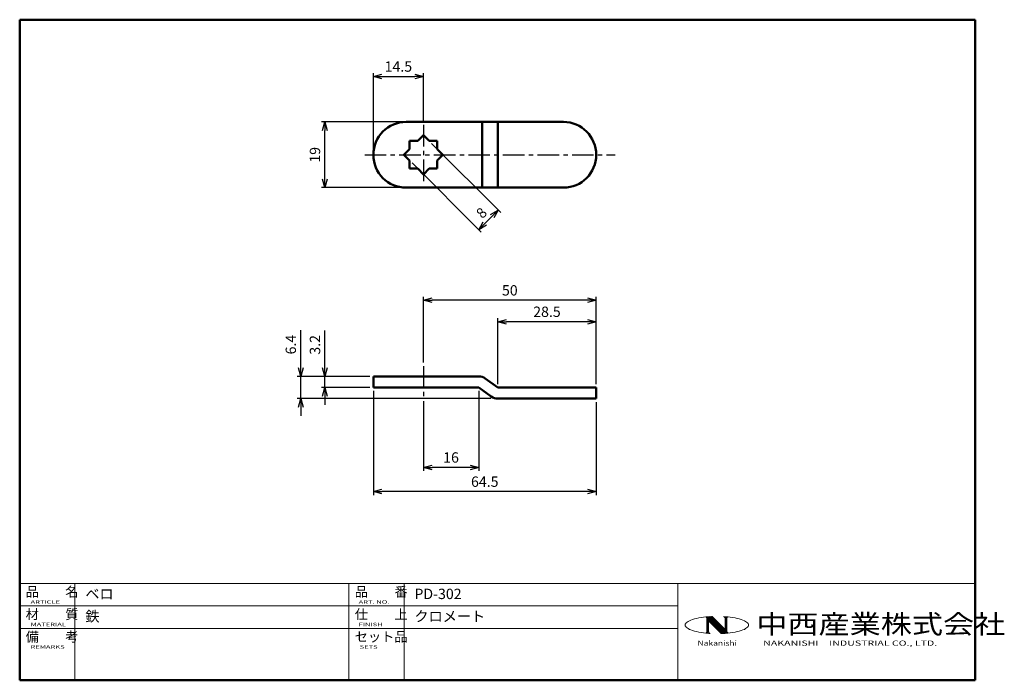
# Model space of a CAD drawing. Extents: x 13 to 298, y 10 to 201.
import ezdxf
from ezdxf.enums import TextEntityAlignment as Align

# ---------------------------------------------------------------- set-up
doc = ezdxf.new("R2010")
doc.units = 0
doc.header["$LTSCALE"] = 5
doc.linetypes.add('CENTER', pattern=[2, 1.25, -0.25, 0.25, -0.25])
doc.layers.get('0').update_dxf_attribs({"color": 3, "linetype": 'CONTINUOUS', "lineweight": 50})
doc.layers.get('Defpoints').update_dxf_attribs({"linetype": 'CONTINUOUS'})
for name, color, linetype, lineweight in [('AM_5', 7, 'CONTINUOUS', 25), ('AM_7', 4, 'CENTER', 25), ('AM_BOR', 7, 'CONTINUOUS', 50)]:
    doc.layers.add(name, color=color, linetype=linetype, lineweight=lineweight)
doc.styles.get("Standard").update_dxf_attribs({"font": 'dim.shx', "bigfont": 'extfont.shx'})
doc.dimstyles.new('AM_JIS$0', dxfattribs={"dimtxt": 3, "dimasz": 2.5, "dimexe": 1, "dimexo": 1, "dimgap": 1, "dimtad": 3, "dimdsep": 46, "dimtxsty": 'Standard', "dimblk": 'OPEN30', "dimcen": 0, "dimclrd": 7, "dimclre": 7, "dimclrt": 7, "dimadec": 0, "dimazin": 2, "dimtp": 0.1, "dimtm": 0.1, "dimtfac": 0.71, "dimtmove": 0, "dimatfit": 3, "dimldrblk": 'OPEN30', "dimfxl": 0, "dimlwd": 25, "dimlwe": 25, "dimarcsym": 0})

# ---------------------------------------------------------------- blocks, each defined once
blk = doc.blocks.new('ZUWAKU-A4H')
at = {"layer": 'AM_BOR', "color": 3}
for p, q in [((12.96, 201.12), (12.96, 10)), ((12.96, 201.12), (289.46, 201.12)), ((289.46, 201.12), (289.46, 10)), ((12.96, 10), (289.46, 10))]:
    blk.add_line(p, q, dxfattribs=at)
blk = doc.blocks.new('A$C1C06296A')
at = {"layer": 'AM_BOR', "color": 4, "lineweight": 20}
for p, q in [((0, 28), (276.5, 28)), ((0, 28), (0, 15)), ((16, 28), (16, 15)), ((95.25, 28), (95.25, 0)), ((111.25, 28), (111.25, 0)), ((190.5, 28), (190.5, 0)), ((276.5, 28), (276.5, 0)), ((0, 21.5), (190.5, 21.5)), ((0, 15), (190.5, 15)), ((0, 15), (0, 0)), ((0, 15), (0, 0)), ((16, 15), (16, 0)), ((0, 0), (276.5, 0))]:
    blk.add_line(p, q, dxfattribs=at)
at = {"layer": 'AM_BOR', "lineweight": 20}
for p, q in [((193.84, 17.24), (193.47, 17.05)), ((194.27, 17.43), (193.84, 17.24)), ((194.76, 17.6), (194.27, 17.43)), ((195.3, 17.76), (194.76, 17.6)), ((195.89, 17.91), (195.3, 17.76)), ((196.53, 18.04), (195.89, 17.91)), ((197.2, 18.16), (196.53, 18.04)), ((197.91, 18.26), (197.2, 18.16)), ((198.55, 18.33), (197.91, 18.26)), ((198.65, 18.34), (198.55, 18.33)), ((199.41, 18.41), (198.65, 18.34)), ((198.79, 18.13), (203.39, 13.53)), ((198.85, 18.36), (203.66, 13.55)), ((198.87, 17.89), (203.23, 13.52)), ((198.87, 17.87), (198.87, 14.13)), ((199.02, 18.38), (199.02, 13.61)), ((199.11, 18.38), (203.92, 13.56)), ((199.22, 18.39), (199.22, 13.59)), ((199.37, 18.41), (204.19, 13.58)), ((199.37, 17.18), (199.37, 14.2)), ((199.37, 17.18), (203.03, 13.52)), ((200.19, 18.46), (199.41, 18.41)), ((199.63, 18.42), (204.45, 13.6)), ((199.9, 18.44), (204.71, 13.63)), ((200.16, 18.45), (204.95, 13.67)), ((200.44, 18.47), (200.19, 18.46)), ((200.44, 18.47), (204.2, 14.7)), ((204.16, 18.41), (203.71, 18.44)), ((204.92, 18.34), (204.16, 18.41)), ((204.2, 17.79), (204.2, 14.7)), ((204.36, 18.39), (204.36, 13.59)), ((204.55, 18.38), (204.55, 13.61)), ((204.7, 17.87), (204.7, 14.18)), ((205.02, 18.33), (204.92, 18.34)), ((205.66, 18.26), (205.02, 18.33)), ((206.37, 18.16), (205.66, 18.26)), ((207.05, 18.04), (206.37, 18.16)), ((207.68, 17.91), (207.05, 18.04)), ((208.27, 17.76), (207.68, 17.91)), ((208.81, 17.6), (208.27, 17.76)), ((209.3, 17.43), (208.81, 17.6)), ((209.73, 17.24), (209.3, 17.43)), ((210.1, 17.05), (209.73, 17.24)), ((192.65, 16.21), (192.62, 15.99)), ((192.62, 15.99), (192.65, 15.78)), ((192.75, 16.43), (192.65, 16.21)), ((192.65, 15.78), (192.75, 15.56)), ((192.93, 16.64), (192.75, 16.43)), ((192.75, 15.56), (192.93, 15.35)), ((193.17, 16.85), (192.93, 16.64)), ((192.93, 15.35), (193.17, 15.14)), ((193.47, 17.05), (193.17, 16.85)), ((193.17, 15.14), (193.47, 14.94)), ((193.47, 14.94), (193.84, 14.74)), ((193.84, 14.74), (194.27, 14.56)), ((194.27, 14.56), (194.76, 14.39)), ((194.76, 14.39), (195.3, 14.22)), ((208.27, 14.22), (208.81, 14.39)), ((208.81, 14.39), (209.3, 14.56)), ((209.3, 14.56), (209.73, 14.74)), ((209.73, 14.74), (210.1, 14.94)), ((210.4, 16.85), (210.1, 17.05)), ((210.1, 14.94), (210.4, 15.14)), ((210.64, 16.64), (210.4, 16.85)), ((210.4, 15.14), (210.64, 15.35)), ((210.82, 16.43), (210.64, 16.64)), ((210.64, 15.35), (210.82, 15.56)), ((210.92, 16.21), (210.82, 16.43)), ((210.82, 15.56), (210.92, 15.78)), ((210.96, 15.99), (210.92, 16.21)), ((210.92, 15.78), (210.96, 15.99)), ((195.3, 14.22), (195.89, 14.08)), ((195.89, 14.08), (196.53, 13.94)), ((196.53, 13.94), (197.2, 13.83)), ((197.2, 13.83), (197.91, 13.73)), ((197.91, 13.73), (198.54, 13.66)), ((198.54, 13.66), (198.65, 13.64)), ((198.65, 13.64), (199.41, 13.58)), ((199.41, 13.58), (199.88, 13.55)), ((203.03, 13.52), (203.38, 13.53)), ((203.38, 13.53), (204.16, 13.58)), ((204.16, 13.58), (204.7, 13.62)), ((204.7, 13.62), (204.92, 13.64)), ((204.92, 13.64), (205.66, 13.73)), ((205.66, 13.73), (206.37, 13.83)), ((206.37, 13.83), (207.05, 13.94)), ((207.05, 13.94), (207.68, 14.08)), ((207.68, 14.08), (208.27, 14.22))]:
    blk.add_line(p, q, dxfattribs=at)
for centre, radius, start, end in [((198.37, 17.87), 0.5, 0, 50.2655), ((203.54, 17.79), 0.667, 0, 74.7148), ((205.2, 17.87), 0.5, 127.0285, 180), ((198.37, 14.13), 0.5, 304.6976, 0), ((200.04, 14.2), 0.667, 180, 256.4858), ((205.2, 14.18), 0.5, 180, 244.5185)]:
    blk.add_arc(centre, radius, start, end, dxfattribs=at)
at = {"layer": 'AM_BOR', "color": 7, "lineweight": 20}
for s, p in [('品\u3000\u3000名', (1.73, 24.2)), ('品\u3000\u3000番', (96.98, 24.2)), ('材\u3000\u3000質', (1.73, 17.7)), ('仕\u3000\u3000上', (96.98, 17.7)), ('備\u3000\u3000考', (1.73, 11.2)), ('セット品', (96.98, 11.2))]:
    blk.add_text(s, height=2.8, dxfattribs=at).set_placement(p)
at = {"layer": 'AM_BOR', "color": 7, "lineweight": 20, "width": 1.6}
for s, p in [('ARTICLE', (3.15, 22.15)), ('ART. NO.', (98.1, 22.15)), ('MATERIAL', (3.15, 15.65)), ('FINISH', (98.1, 15.65)), ('REMARKS', (3.15, 9.15)), ('SETS', (98.4, 9.15))]:
    blk.add_text(s, height=1, dxfattribs=at).set_placement(p)
at = {"layer": 'AM_BOR', "color": 3, "width": 1.2}
blk.add_text('中西産業株式会社', height=5.5, dxfattribs=at).set_placement((213.2, 13.5))
at = {"layer": 'AM_BOR', "color": 4, "lineweight": 20}
for s, width, p in [('Nakanishi', 1.2, (196.19, 10)), ('NAKANISHI\u3000INDUSTRIAL CO., LTD.', 1.5, (215.18, 10))]:
    blk.add_text(s, height=1.5, dxfattribs=dict(at, width=width)).set_placement(p)
at = {"layer": 'AM_BOR', "color": 7, "lineweight": 20}
for tag, p in [('ARTICLE｛20｝', (19, 25)), ('ART_NO｛20｝', (114.25, 25)), ('MATERIAK｛20｝', (19, 18.5)), ('FINISH｛20｝', (114.25, 18.5)), ('REMARKS｛20｝', (19.06, 12)), ('SETS｛20｝', (114.31, 12)), ('REMARKS｛20｝', (19.06, 7)), ('SETS｛20｝', (114.31, 7)), ('REMARKS｛20｝', (19.06, 2)), ('SETS｛20｝', (114.31, 2))]:
    blk.add_attdef(tag, text='', height=3, dxfattribs=at).set_placement(p, align=Align.MIDDLE_LEFT)
blk = doc.blocks.new('_Open30')
at = {"color": 0, "linetype": 'ByBlock', "lineweight": -2}
for p, q in [((-1, 0.27), (0, 0)), ((0, 0), (-1, -0.27)), ((0, 0), (-1, 0))]:
    blk.add_line(p, q, dxfattribs=at)
blk = doc.blocks.new('*D10')
at = {"layer": 'AM_5', "color": 7, "linetype": 'Continuous', "lineweight": 25}
for p, q in [((123.81, 171.53), (100.31, 171.53)), ((101.31, 155.03), (101.31, 169.03)), ((123.81, 152.53), (100.31, 152.53))]:
    blk.add_line(p, q, dxfattribs=at)
at = {"layer": 'Defpoints', "color": 0}
for p in [(101.31, 171.53), (124.81, 171.53), (124.81, 152.53)]:
    blk.add_point(p, dxfattribs=at)
at = {"layer": 'AM_5', "color": 7, "lineweight": 25, "xscale": 2.5, "yscale": 2.5, "zscale": 2.5}
for p, rotation in [((101.31, 171.53), 90), ((101.31, 152.53), 270)]:
    blk.add_blockref('_Open30', p, dxfattribs=dict(at, rotation=rotation))
at = {"layer": 'AM_5', "color": 7, "lineweight": 25, "insert": (98.81, 162.03), "char_height": 3, "attachment_point": 5, "rotation": 90}
blk.add_mtext('19', dxfattribs=at)
blk = doc.blocks.new('*D11')
at = {"layer": 'AM_5', "color": 7, "linetype": 'Continuous', "lineweight": 25}
for p, q in [((115.31, 163.03), (115.31, 185.68)), ((129.81, 171.68), (129.81, 185.68)), ((117.81, 184.68), (127.31, 184.68))]:
    blk.add_line(p, q, dxfattribs=at)
at = {"layer": 'Defpoints', "color": 0}
for p in [(129.81, 184.68), (129.81, 170.68), (115.31, 162.03)]:
    blk.add_point(p, dxfattribs=at)
at = {"layer": 'AM_5', "color": 7, "lineweight": 25, "xscale": 2.5, "yscale": 2.5, "zscale": 2.5, "rotation": 180}
blk.add_blockref('_Open30', (115.31, 184.68), dxfattribs=at)
at = {"layer": 'AM_5', "color": 7, "lineweight": 25, "xscale": 2.5, "yscale": 2.5, "zscale": 2.5}
blk.add_blockref('_Open30', (129.81, 184.68), dxfattribs=at)
at = {"layer": 'AM_5', "color": 7, "lineweight": 25, "insert": (122.56, 187.18), "char_height": 3, "attachment_point": 5}
blk.add_mtext('14.5', dxfattribs=at)
blk = doc.blocks.new('*D12')
at = {"layer": 'AM_5', "color": 7, "linetype": 'Continuous', "lineweight": 25}
for p, q in [((132.18, 165.32), (152.19, 145.31)), ((126.52, 159.67), (146.53, 139.65)), ((147.6, 142.13), (149.71, 144.25))]:
    blk.add_line(p, q, dxfattribs=at)
at = {"layer": 'Defpoints', "color": 0}
for p in [(131.47, 166.03), (125.81, 160.37), (151.48, 146.02)]:
    blk.add_point(p, dxfattribs=at)
at = {"layer": 'AM_5', "color": 7, "lineweight": 25, "xscale": 2.5, "yscale": 2.5, "zscale": 2.5}
for p, rotation in [((151.48, 146.02), 45.00000000000129), ((145.83, 140.36), 225.0000000000013)]:
    blk.add_blockref('_Open30', p, dxfattribs=dict(at, rotation=rotation))
at = {"layer": 'AM_5', "color": 7, "lineweight": 25, "insert": (146.89, 144.96), "char_height": 3, "attachment_point": 5, "rotation": 45}
blk.add_mtext('8', dxfattribs=at)
blk = doc.blocks.new('*D22')
at = {"layer": 'AM_5', "color": 7, "linetype": 'Continuous', "lineweight": 25}
for p, q in [((151.31, 95.71), (151.31, 114.73)), ((179.81, 95.71), (179.81, 114.73)), ((177.31, 113.73), (153.81, 113.73))]:
    blk.add_line(p, q, dxfattribs=at)
at = {"layer": 'Defpoints', "color": 0}
for p in [(151.31, 113.73), (151.31, 94.71), (179.81, 94.71)]:
    blk.add_point(p, dxfattribs=at)
at = {"layer": 'AM_5', "color": 7, "lineweight": 25, "xscale": 2.5, "yscale": 2.5, "zscale": 2.5, "rotation": 180}
blk.add_blockref('_Open30', (151.31, 113.73), dxfattribs=at)
at = {"layer": 'AM_5', "color": 7, "lineweight": 25, "xscale": 2.5, "yscale": 2.5, "zscale": 2.5}
blk.add_blockref('_Open30', (179.81, 113.73), dxfattribs=at)
at = {"layer": 'AM_5', "color": 7, "lineweight": 25, "insert": (165.56, 116.23), "char_height": 3, "attachment_point": 5}
blk.add_mtext('28.5', dxfattribs=at)
blk = doc.blocks.new('*D21')
at = {"layer": 'AM_5', "color": 7, "linetype": 'Continuous', "lineweight": 25}
for p, q in [((129.81, 101.91), (129.81, 120.93)), ((177.31, 119.93), (132.31, 119.93)), ((179.81, 95.71), (179.81, 120.93))]:
    blk.add_line(p, q, dxfattribs=at)
at = {"layer": 'Defpoints', "color": 0}
for p in [(129.81, 119.93), (129.81, 100.91), (179.81, 94.71)]:
    blk.add_point(p, dxfattribs=at)
at = {"layer": 'AM_5', "color": 7, "lineweight": 25, "xscale": 2.5, "yscale": 2.5, "zscale": 2.5, "rotation": 180}
blk.add_blockref('_Open30', (129.81, 119.93), dxfattribs=at)
at = {"layer": 'AM_5', "color": 7, "lineweight": 25, "xscale": 2.5, "yscale": 2.5, "zscale": 2.5}
blk.add_blockref('_Open30', (179.81, 119.93), dxfattribs=at)
at = {"layer": 'AM_5', "color": 7, "lineweight": 25, "insert": (154.81, 122.43), "char_height": 3, "attachment_point": 5}
blk.add_mtext('50', dxfattribs=at)
blk = doc.blocks.new('*D23')
at = {"layer": 'AM_5', "color": 7, "linetype": 'Continuous', "lineweight": 25}
for p, q in [((145.81, 93.71), (145.81, 70.58)), ((129.81, 90.71), (129.81, 70.58)), ((143.31, 71.58), (132.31, 71.58))]:
    blk.add_line(p, q, dxfattribs=at)
at = {"layer": 'Defpoints', "color": 0}
for p in [(145.81, 94.71), (129.81, 91.71), (129.81, 71.58)]:
    blk.add_point(p, dxfattribs=at)
at = {"layer": 'AM_5', "color": 7, "lineweight": 25, "xscale": 2.5, "yscale": 2.5, "zscale": 2.5, "rotation": 180}
blk.add_blockref('_Open30', (129.81, 71.58), dxfattribs=at)
at = {"layer": 'AM_5', "color": 7, "lineweight": 25, "xscale": 2.5, "yscale": 2.5, "zscale": 2.5}
blk.add_blockref('_Open30', (145.81, 71.58), dxfattribs=at)
at = {"layer": 'AM_5', "color": 7, "lineweight": 25, "insert": (137.81, 74.08), "char_height": 3, "attachment_point": 5}
blk.add_mtext('16', dxfattribs=at)
blk = doc.blocks.new('*D24')
at = {"layer": 'AM_5', "color": 7, "linetype": 'Continuous', "lineweight": 25}
for p, q in [((115.31, 93.71), (115.31, 63.58)), ((179.81, 90.51), (179.81, 63.58)), ((177.31, 64.58), (117.81, 64.58))]:
    blk.add_line(p, q, dxfattribs=at)
at = {"layer": 'Defpoints', "color": 0}
for p in [(115.31, 94.71), (179.81, 91.51), (115.31, 64.58)]:
    blk.add_point(p, dxfattribs=at)
at = {"layer": 'AM_5', "color": 7, "lineweight": 25, "xscale": 2.5, "yscale": 2.5, "zscale": 2.5, "rotation": 180}
blk.add_blockref('_Open30', (115.31, 64.58), dxfattribs=at)
at = {"layer": 'AM_5', "color": 7, "lineweight": 25, "xscale": 2.5, "yscale": 2.5, "zscale": 2.5}
blk.add_blockref('_Open30', (179.81, 64.58), dxfattribs=at)
at = {"layer": 'AM_5', "color": 7, "lineweight": 25, "insert": (147.56, 67.08), "char_height": 3, "attachment_point": 5}
blk.add_mtext('64.5', dxfattribs=at)
blk = doc.blocks.new('*D25')
at = {"layer": 'AM_5', "color": 7, "linetype": 'Continuous', "lineweight": 25}
for p, q in [((101.31, 100.41), (101.31, 111.2)), ((114.31, 97.91), (100.31, 97.91)), ((101.31, 94.71), (101.31, 97.91)), ((114.31, 94.71), (100.31, 94.71)), ((101.31, 92.21), (101.31, 89.71))]:
    blk.add_line(p, q, dxfattribs=at)
at = {"layer": 'Defpoints', "color": 0}
for p in [(101.31, 97.91), (115.31, 97.91), (115.31, 94.71)]:
    blk.add_point(p, dxfattribs=at)
at = {"layer": 'AM_5', "color": 7, "lineweight": 25, "xscale": 2.5, "yscale": 2.5, "zscale": 2.5}
for p, rotation in [((101.31, 97.91), 270), ((101.31, 94.71), 90)]:
    blk.add_blockref('_Open30', p, dxfattribs=dict(at, rotation=rotation))
at = {"layer": 'AM_5', "color": 7, "lineweight": 25, "insert": (98.81, 107.05), "char_height": 3, "attachment_point": 5, "rotation": 90}
blk.add_mtext('3.2', dxfattribs=at)
blk = doc.blocks.new('*D26')
at = {"layer": 'AM_5', "color": 7, "linetype": 'Continuous', "lineweight": 25}
for p, q in [((94.31, 100.41), (94.31, 111.34)), ((114.31, 97.91), (93.31, 97.91)), ((94.31, 91.51), (94.31, 97.91)), ((149.34, 91.51), (93.31, 91.51)), ((94.31, 89.01), (94.31, 86.51))]:
    blk.add_line(p, q, dxfattribs=at)
at = {"layer": 'Defpoints', "color": 0}
for p in [(94.31, 97.91), (115.31, 97.91), (150.34, 91.51)]:
    blk.add_point(p, dxfattribs=at)
at = {"layer": 'AM_5', "color": 7, "lineweight": 25, "xscale": 2.5, "yscale": 2.5, "zscale": 2.5}
for p, rotation in [((94.31, 97.91), 270), ((94.31, 91.51), 90)]:
    blk.add_blockref('_Open30', p, dxfattribs=dict(at, rotation=rotation))
at = {"layer": 'AM_5', "color": 7, "lineweight": 25, "insert": (91.81, 107.13), "char_height": 3, "attachment_point": 5, "rotation": 90}
blk.add_mtext('6.4', dxfattribs=at)

msp = doc.modelspace()

# ---------------------------------------------------------------- linework, layer by layer
for p, q in [((124.815, 171.53), (170.315, 171.53)), ((146.841, 152.53), (146.841, 171.53)), ((151.315, 171.53), (151.315, 152.53)), ((125.815, 166.03), (128.16, 166.03)), ((125.815, 166.03), (125.815, 163.685)), ((129.815, 167.685), (128.16, 166.03)), ((129.815, 167.685), (131.47, 166.03)), ((131.47, 166.03), (133.815, 166.03)), ((133.815, 166.03), (133.815, 163.685)), ((124.16, 162.03), (125.815, 163.685)), ((135.47, 162.03), (133.815, 163.685)), ((124.16, 162.03), (125.815, 160.375)), ((125.815, 160.375), (125.815, 158.03)), ((135.47, 162.03), (133.815, 160.375)), ((133.815, 160.375), (133.815, 158.03)), ((125.815, 158.03), (128.16, 158.03)), ((129.815, 156.375), (128.16, 158.03)), ((129.815, 156.375), (131.47, 158.03)), ((131.47, 158.03), (133.815, 158.03)), ((124.815, 152.53), (170.315, 152.53)), ((115.315, 97.911), (145.815, 97.911)), ((115.315, 97.911), (115.315, 94.711)), ((147.676, 97.314), (151.315, 94.711)), ((115.315, 94.711), (145.815, 94.711)), ((149.453, 92.108), (145.815, 94.711)), ((151.315, 94.711), (179.815, 94.711)), ((179.815, 94.711), (179.815, 91.511)), ((151.315, 91.511), (179.815, 91.511))]:
    msp.add_line(p, q)
for centre, radius, start, end in [((124.815, 162.03), 9.5, 90, 270), ((170.315, 162.03), 9.5, 270, 90), ((145.815, 94.711), 3.2, 54.42147, 90), ((151.315, 94.711), 3.2, 234.42147, 270)]:
    msp.add_arc(centre, radius, start, end)
at = {"layer": 'AM_7'}
for p, q in [((129.815, 170.685), (129.815, 153.375)), ((112.815, 162.03), (185.315, 162.03)), ((129.815, 100.911), (129.815, 91.711))]:
    msp.add_line(p, q, dxfattribs=at)

# ---------------------------------------------------------------- block references
at = {"lineweight": 0}
msp.add_blockref('ZUWAKU-A4H', (0, 0), dxfattribs=at)
msp.add_blockref('A$C1C06296A', (12.957, 10)).add_auto_attribs({'ART_NO｛20｝': 'PD-302', 'ARTICLE｛20｝': 'ベロ', 'FINISH｛20｝': 'クロメート', 'MATERIAK｛20｝': '鉄'})

# ---------------------------------------------------------------- dimensions: what is measured, and where the dimension line sits
at = {"layer": 'AM_5', "lineweight": 25}
for base, p1, p2, picture, middle in [((129.815, 184.685), (115.315, 162.03), (129.815, 170.685), '*D11', (122.565, 187.185)), ((129.815, 119.926), (179.815, 94.711), (129.815, 100.911), '*D21', (154.815, 122.426)), ((151.315, 113.726), (179.815, 94.711), (151.315, 94.711), '*D22', (165.565, 116.226))]:
    dim = msp.add_linear_dim(base=base, p1=p1, p2=p2, dimstyle='AM_JIS$0', dxfattribs=at)
    dim.commit()
    dim.dimension.update_dxf_attribs({"geometry": picture, "text_midpoint": middle})
for base, p1, p2, angle, picture, middle in [((101.315, 171.53), (124.815, 152.53), (124.815, 171.53), 90, '*D10', (98.815, 162.03)), ((94.315, 97.911), (150.34, 91.511), (115.315, 97.911), 90, '*D26', (91.815, 107.125)), ((101.315, 97.911), (115.315, 94.711), (115.315, 97.911), 90, '*D25', (98.815, 107.054)), ((115.315, 64.582), (179.815, 91.511), (115.315, 94.711), 0, '*D24', (147.565, 67.082)), ((129.815, 71.582), (145.815, 94.711), (129.815, 91.711), 0, '*D23', (137.815, 74.082))]:
    dim = msp.add_linear_dim(base=base, p1=p1, p2=p2, angle=angle, dimstyle='AM_JIS$0', dxfattribs=at)
    dim.commit()
    dim.dimension.update_dxf_attribs({"geometry": picture, "text_midpoint": middle})
dim = msp.add_aligned_dim(p1=(125.815, 160.375), p2=(131.47, 166.03), distance=-28.303, dimstyle='AM_JIS$0', dxfattribs=at)
dim.commit()
dim.dimension.update_dxf_attribs({"geometry": '*D12', "text_midpoint": (146.887, 144.957)})

doc.saveas('drawing.dxf')
